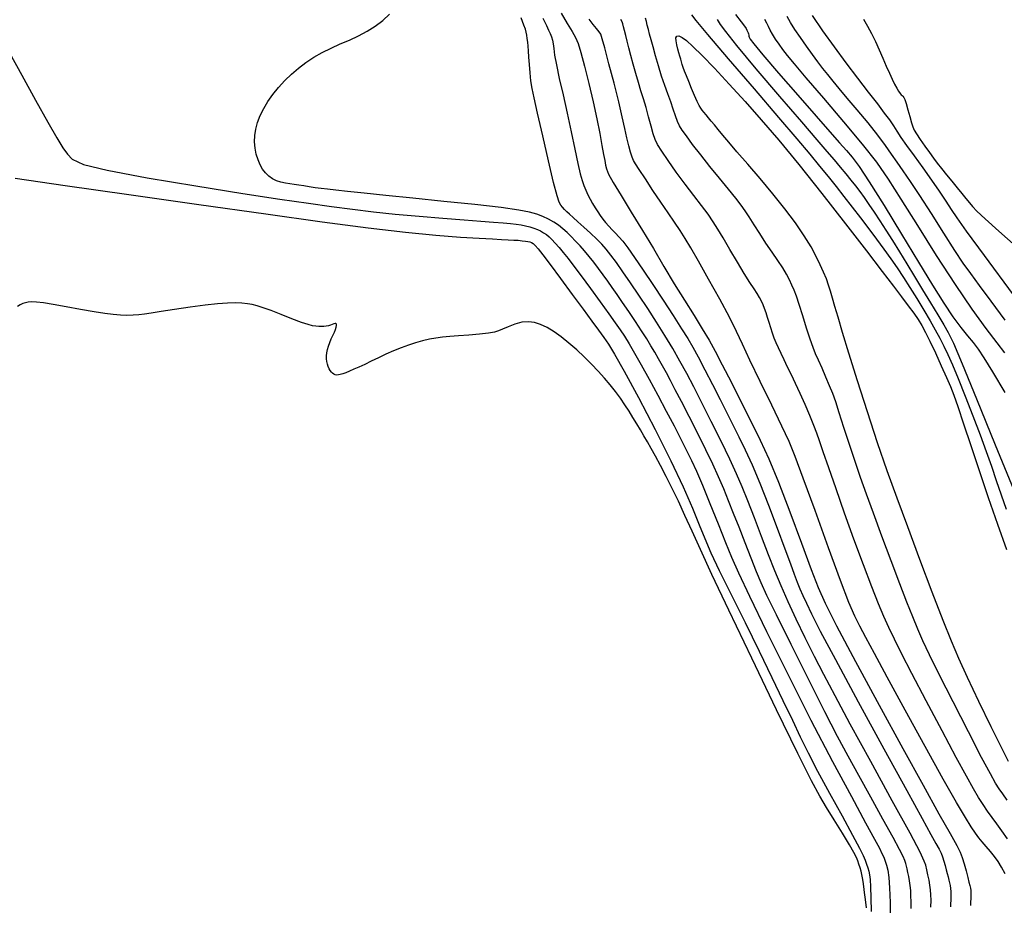
# Model space of a CAD drawing. Extents: x 351680 to 354880, y 1045795 to 1048795.
# Drawn here: x 352069 to 352309, y 1046163 to 1046378 of the extents above; entities that cross this region are included whole.
import ezdxf

# ---------------------------------------------------------------- set-up
doc = ezdxf.new("R2010")
doc.units = 0
doc.header["$MEASUREMENT"] = 0
doc.layers.add('INDEX', color=1, linetype='CONTINUOUS')
doc.layers.add('INTER', color=33, linetype='CONTINUOUS')

msp = doc.modelspace()

# ---------------------------------------------------------------- linework, layer by layer
at = {"layer": 'INDEX', "linetype": 'CONTINUOUS', "flags": 128}
for points in [[(352200.86, 1046379.93), (352202.31, 1046377.44), (352203.49, 1046375.43), (352203.49, 1046375.43), (352204.31, 1046373.97), (352204.93, 1046372.53), (352205.61, 1046370.36), (352205.61, 1046370.36), (352206.53, 1046366.99), (352207.59, 1046362.78), (352208.62, 1046358.35), (352208.62, 1046358.35), (352209.51, 1046354.22), (352210.21, 1046350.61), (352210.75, 1046347.69), (352210.75, 1046347.69), (352211.15, 1046345.56), (352211.43, 1046344.05), (352211.64, 1046342.95), (352211.64, 1046342.95), (352211.86, 1046342.02), (352212.37, 1046340.78), (352213.48, 1046338.74), (352213.48, 1046338.74), (352215.4, 1046335.55), (352217.89, 1046331.52), (352220.6, 1046327.09), (352220.6, 1046327.09), (352223.26, 1046322.66), (352225.83, 1046318.32), (352228.35, 1046314.11), (352228.35, 1046314.11), (352230.84, 1046310.09), (352233.16, 1046306.39), (352235.16, 1046303.16), (352235.16, 1046303.16), (352236.79, 1046300.41), (352238.3, 1046297.68), (352240.03, 1046294.35), (352240.03, 1046294.35), (352242.23, 1046290.04), (352244.69, 1046285.16), (352247.1, 1046280.36), (352247.1, 1046280.36), (352249.25, 1046276.02), (352251.34, 1046271.48), (352253.7, 1046265.85), (352253.7, 1046265.85), (352256.48, 1046258.65), (352259.31, 1046251.03), (352261.67, 1046244.57), (352261.67, 1046244.57), (352263.31, 1046240.2), (352265.02, 1046236.37), (352267.83, 1046230.87), (352267.83, 1046230.87), (352272.46, 1046222.19), (352278.19, 1046211.6), (352283.96, 1046201.03), (352283.96, 1046201.03), (352288.89, 1046192.1), (352292.74, 1046185.19), (352295.47, 1046180.34), (352295.47, 1046180.34), (352297.09, 1046177.45), (352297.93, 1046175.79), (352298.42, 1046174.52), (352298.42, 1046174.52), (352298.89, 1046172.97), (352299.35, 1046171.25), (352299.74, 1046169.69), (352299.74, 1046169.69), (352300.04, 1046168.51), (352300.24, 1046167.69), (352300.39, 1046167.1), (352300.39, 1046167.1), (352300.49, 1046166.51), (352300.51, 1046165.34), (352300.39, 1046162.88)], [(352308.76, 1046297.32), (352306.88, 1046299.7), (352306.88, 1046299.7), (352304.21, 1046303.2), (352300.8, 1046307.92), (352296.73, 1046313.9), (352296.73, 1046313.9), (352292.16, 1046320.96), (352287.6, 1046328.25), (352283.58, 1046334.69), (352283.58, 1046334.69), (352280.45, 1046339.57), (352277.58, 1046343.66), (352274.15, 1046348.06), (352274.15, 1046348.06), (352269.63, 1046353.51), (352264.72, 1046359.27), (352260.46, 1046364.22), (352260.46, 1046364.22), (352257.61, 1046367.56), (352255.9, 1046369.62), (352254.78, 1046371.05), (352254.78, 1046371.05), (352253.82, 1046372.36), (352252.96, 1046373.61), (352252.23, 1046374.77), (352252.23, 1046374.77), (352251.68, 1046375.79), (352251.24, 1046376.69), (352250.84, 1046377.52), (352250.84, 1046377.52), (352250.35, 1046378.39)], [(352068, 1046339.8), (352080.15, 1046338.03), (352080.15, 1046338.03), (352095.64, 1046335.81), (352112.7, 1046333.39), (352129.01, 1046331.09), (352129.01, 1046331.09), (352142.71, 1046329.18), (352153.85, 1046327.7), (352162.92, 1046326.61), (352162.92, 1046326.61), (352170.37, 1046325.89), (352176.33, 1046325.45), (352180.86, 1046325.19), (352180.86, 1046325.19), (352184.09, 1046325.01), (352186.33, 1046324.89), (352187.96, 1046324.81), (352187.96, 1046324.81), (352189.28, 1046324.73), (352190.4, 1046324.66), (352191.33, 1046324.57), (352191.33, 1046324.57), (352192.11, 1046324.48), (352192.74, 1046324.38), (352193.24, 1046324.27), (352193.24, 1046324.27), (352193.62, 1046324.15), (352193.99, 1046323.91), (352194.47, 1046323.44), (352194.47, 1046323.44), (352195.21, 1046322.59), (352196.38, 1046321.12), (352198.18, 1046318.76), (352198.18, 1046318.76), (352200.69, 1046315.38), (352203.53, 1046311.52), (352206.2, 1046307.89), (352206.2, 1046307.89), (352208.3, 1046305.01), (352209.9, 1046302.81), (352211.17, 1046301.05), (352211.17, 1046301.05), (352212.33, 1046299.39), (352213.84, 1046296.96), (352216.18, 1046292.82), (352216.18, 1046292.82), (352219.66, 1046286.39), (352223.69, 1046278.67), (352227.52, 1046271.06), (352227.52, 1046271.06), (352230.52, 1046264.66), (352232.75, 1046259.54), (352234.42, 1046255.46), (352234.42, 1046255.46), (352235.79, 1046252.1), (352237.26, 1046248.68), (352239.29, 1046244.33), (352242.16, 1046238.48), (352245.55, 1046231.66), (352248.99, 1046224.7), (352248.99, 1046224.7), (352252.1, 1046218.33), (352254.79, 1046212.72), (352257.07, 1046207.92), (352257.07, 1046207.92), (352258.99, 1046203.86), (352260.9, 1046199.98), (352263.19, 1046195.56), (352263.19, 1046195.56), (352266.1, 1046190.2), (352269.15, 1046184.65), (352271.74, 1046179.94), (352271.74, 1046179.94), (352273.4, 1046176.84), (352274.3, 1046175.03), (352274.78, 1046173.9), (352274.78, 1046173.9), (352275.14, 1046172.94), (352275.44, 1046172.05), (352275.67, 1046171.21), (352275.67, 1046171.21), (352275.85, 1046170.35), (352275.98, 1046169.19), (352276.08, 1046167.39), (352276.08, 1046167.39), (352276.15, 1046164.7), (352276.22, 1046161.37)], [(352275.07, 1046162.29), (352274.85, 1046164.35), (352274.85, 1046164.35), (352274.66, 1046166.05), (352274.48, 1046167.49), (352274.32, 1046168.66), (352274.32, 1046168.66), (352274.16, 1046169.61), (352273.99, 1046170.42), (352273.8, 1046171.19), (352273.8, 1046171.19), (352273.55, 1046172.02), (352273.28, 1046172.88), (352272.98, 1046173.72), (352272.98, 1046173.72), (352272.64, 1046174.57), (352272.05, 1046175.75), (352270.98, 1046177.62), (352270.98, 1046177.62), (352269.28, 1046180.42), (352267.27, 1046183.66), (352265.37, 1046186.73), (352265.37, 1046186.73), (352263.76, 1046189.42), (352261.76, 1046193.15), (352258.43, 1046199.8), (352258.43, 1046199.8), (352253.25, 1046210.43), (352247.19, 1046223.01), (352241.59, 1046234.72), (352241.59, 1046234.72), (352237.5, 1046243.39), (352234.71, 1046249.44), (352232.67, 1046253.93), (352232.67, 1046253.93), (352230.93, 1046257.76), (352229.35, 1046261.19), (352227.85, 1046264.33), (352227.85, 1046264.33), (352226.39, 1046267.25), (352225, 1046269.9), (352223.77, 1046272.19), (352222.72, 1046274.06), (352221.82, 1046275.64), (352220.97, 1046277.1), (352220.97, 1046277.1), (352220.1, 1046278.55), (352219.21, 1046280.03), (352218.29, 1046281.55), (352218.29, 1046281.55), (352217.34, 1046283.09), (352216.34, 1046284.66), (352215.25, 1046286.25), (352215.25, 1046286.25), (352214.06, 1046287.87), (352212.76, 1046289.5), (352211.35, 1046291.16), (352211.35, 1046291.16), (352209.82, 1046292.85), (352208.19, 1046294.55), (352206.45, 1046296.28), (352206.45, 1046296.28), (352204.6, 1046298.01), (352202.72, 1046299.67), (352200.86, 1046301.17), (352200.86, 1046301.17), (352199.09, 1046302.43), (352197.41, 1046303.44), (352195.83, 1046304.19), (352195.83, 1046304.19), (352194.33, 1046304.68), (352192.84, 1046304.87), (352191.27, 1046304.74), (352191.27, 1046304.74), (352189.59, 1046304.27), (352187.96, 1046303.64), (352186.59, 1046303.03), (352186.59, 1046303.03), (352185.58, 1046302.61), (352184.59, 1046302.33), (352183.15, 1046302.11), (352183.15, 1046302.11), (352180.97, 1046301.87), (352178.36, 1046301.63), (352175.82, 1046301.41), (352175.82, 1046301.41), (352173.71, 1046301.24), (352171.96, 1046301.08), (352170.36, 1046300.87), (352170.36, 1046300.87), (352168.76, 1046300.58), (352167.1, 1046300.2), (352165.41, 1046299.73), (352165.41, 1046299.73), (352163.67, 1046299.17), (352161.89, 1046298.51), (352160.06, 1046297.76), (352160.06, 1046297.76), (352158.2, 1046296.93), (352156.37, 1046296.07), (352154.63, 1046295.24), (352154.63, 1046295.24), (352153.06, 1046294.49), (352151.64, 1046293.84), (352150.4, 1046293.29), (352150.4, 1046293.29), (352149.33, 1046292.82), (352148.42, 1046292.46), (352147.68, 1046292.18), (352147.68, 1046292.18), (352147.1, 1046292), (352146.64, 1046291.91), (352146.24, 1046291.9), (352146.24, 1046291.9), (352145.88, 1046291.96), (352145.54, 1046292.1), (352145.22, 1046292.32), (352145.22, 1046292.32), (352144.92, 1046292.62), (352144.65, 1046292.99), (352144.39, 1046293.44), (352144.39, 1046293.44), (352144.16, 1046293.96), (352143.96, 1046294.55), (352143.83, 1046295.18), (352143.83, 1046295.18), (352143.76, 1046295.85), (352143.77, 1046296.56), (352143.85, 1046297.31), (352143.85, 1046297.31), (352144.01, 1046298.1), (352144.24, 1046298.92), (352144.54, 1046299.78), (352144.54, 1046299.78), (352144.91, 1046300.66), (352145.3, 1046301.53), (352145.65, 1046302.32), (352145.65, 1046302.32), (352145.91, 1046303), (352146.08, 1046303.54), (352146.15, 1046303.96), (352146.13, 1046304.24), (352146.02, 1046304.4), (352145.81, 1046304.43), (352145.81, 1046304.43), (352145.51, 1046304.34), (352145.13, 1046304.17), (352144.69, 1046303.99), (352144.69, 1046303.99), (352144.21, 1046303.85), (352143.68, 1046303.74), (352143.11, 1046303.68), (352143.11, 1046303.68), (352142.5, 1046303.66), (352141.84, 1046303.68), (352141.15, 1046303.74), (352141.15, 1046303.74), (352140.36, 1046303.87), (352139.28, 1046304.15), (352137.65, 1046304.7), (352137.65, 1046304.7), (352135.33, 1046305.58), (352132.7, 1046306.61), (352130.25, 1046307.56), (352130.25, 1046307.56), (352128.35, 1046308.25), (352126.9, 1046308.71), (352125.68, 1046309.03), (352125.68, 1046309.03), (352124.48, 1046309.25), (352123.17, 1046309.4), (352121.61, 1046309.46), (352121.61, 1046309.46), (352119.67, 1046309.41), (352117.25, 1046309.24), (352114.21, 1046308.91), (352114.21, 1046308.91), (352110.56, 1046308.41), (352106.77, 1046307.84), (352103.48, 1046307.32), (352103.48, 1046307.32), (352101.11, 1046306.93), (352099.44, 1046306.67), (352098.08, 1046306.51), (352098.08, 1046306.51), (352096.68, 1046306.42), (352095.19, 1046306.41), (352093.6, 1046306.46), (352093.6, 1046306.46), (352091.87, 1046306.59), (352089.81, 1046306.84), (352087.19, 1046307.25), (352087.19, 1046307.25), (352083.9, 1046307.83), (352080.39, 1046308.48), (352077.23, 1046309.05), (352077.23, 1046309.05), (352074.87, 1046309.42), (352073.22, 1046309.61), (352072.06, 1046309.66), (352072.06, 1046309.66), (352071.19, 1046309.62), (352070.49, 1046309.48), (352069.87, 1046309.28), (352069.87, 1046309.28), (352069.25, 1046308.99), (352068.55, 1046308.58)]]:
    msp.add_lwpolyline(points, dxfattribs=at)
at = {"layer": 'INTER', "color": 33, "linetype": 'CONTINUOUS', "flags": 128}
for points in [[(352285.94, 1046162.1), (352285.95, 1046163.75), (352285.93, 1046165.19), (352285.93, 1046165.19), (352285.86, 1046166.49), (352285.74, 1046167.69), (352285.59, 1046168.82), (352285.59, 1046168.82), (352285.39, 1046169.91), (352285.18, 1046170.91), (352284.99, 1046171.77), (352284.99, 1046171.77), (352284.82, 1046172.46), (352284.65, 1046173.09), (352284.41, 1046173.79), (352284.41, 1046173.79), (352283.99, 1046174.75), (352283.16, 1046176.44), (352281.59, 1046179.38), (352281.59, 1046179.38), (352279.12, 1046183.85), (352276.15, 1046189.19), (352273.21, 1046194.48), (352273.21, 1046194.48), (352270.63, 1046199.15), (352268.06, 1046203.96), (352264.94, 1046209.99), (352264.94, 1046209.99), (352260.97, 1046217.88), (352256.77, 1046226.33), (352253.2, 1046233.55), (352253.2, 1046233.55), (352250.89, 1046238.29), (352249.47, 1046241.34), (352248.34, 1046244.01), (352248.34, 1046244.01), (352247.03, 1046247.32), (352245.56, 1046251.1), (352244.1, 1046254.86), (352244.1, 1046254.86), (352242.78, 1046258.24), (352241.56, 1046261.3), (352240.36, 1046264.19), (352239.11, 1046267.09), (352237.7, 1046270.18), (352236.02, 1046273.69), (352236.02, 1046273.69), (352234.04, 1046277.69), (352231.96, 1046281.78), (352230.07, 1046285.45), (352230.07, 1046285.45), (352228.59, 1046288.31), (352227.42, 1046290.53), (352226.43, 1046292.39), (352226.43, 1046292.39), (352225.47, 1046294.14), (352224.52, 1046295.82), (352223.59, 1046297.44), (352223.59, 1046297.44), (352222.66, 1046299.03), (352221.63, 1046300.71), (352220.4, 1046302.64), (352220.4, 1046302.64), (352218.91, 1046304.91), (352217.3, 1046307.31), (352215.76, 1046309.57), (352215.76, 1046309.57), (352214.43, 1046311.5), (352213.25, 1046313.17), (352212.14, 1046314.72), (352212.14, 1046314.72), (352211.02, 1046316.27), (352209.88, 1046317.81), (352208.74, 1046319.31), (352208.74, 1046319.31), (352207.62, 1046320.74), (352206.51, 1046322.07), (352205.42, 1046323.32), (352205.42, 1046323.32), (352204.35, 1046324.49), (352203.29, 1046325.58), (352202.26, 1046326.58), (352202.26, 1046326.58), (352201.23, 1046327.49), (352200.17, 1046328.33), (352199.04, 1046329.1), (352199.04, 1046329.1), (352197.78, 1046329.8), (352196.4, 1046330.43), (352194.89, 1046331), (352194.89, 1046331), (352193.13, 1046331.51), (352190.49, 1046332.03), (352186.2, 1046332.62), (352186.2, 1046332.62), (352179.84, 1046333.34), (352172.29, 1046334.12), (352164.73, 1046334.88), (352164.73, 1046334.88), (352158.19, 1046335.55), (352152.88, 1046336.1), (352148.83, 1046336.54), (352148.83, 1046336.54), (352145.99, 1046336.85), (352144.01, 1046337.07), (352142.45, 1046337.27), (352142.45, 1046337.27), (352140.96, 1046337.47), (352139.52, 1046337.68), (352138.19, 1046337.88), (352138.19, 1046337.88), (352137, 1046338.06), (352135.91, 1046338.23), (352134.84, 1046338.4), (352134.84, 1046338.4), (352133.74, 1046338.59), (352132.63, 1046338.83), (352131.56, 1046339.17), (352131.56, 1046339.17), (352130.58, 1046339.66), (352129.7, 1046340.29), (352128.9, 1046341.06), (352128.9, 1046341.06), (352128.2, 1046341.98), (352127.59, 1046343.04), (352127.08, 1046344.25), (352127.08, 1046344.25), (352126.66, 1046345.6), (352126.37, 1046347.06), (352126.24, 1046348.58), (352126.24, 1046348.58), (352126.3, 1046350.15), (352126.55, 1046351.74), (352126.99, 1046353.36), (352126.99, 1046353.36), (352127.63, 1046355.01), (352128.46, 1046356.69), (352129.48, 1046358.4), (352129.48, 1046358.4), (352130.69, 1046360.13), (352132.06, 1046361.85), (352133.57, 1046363.51), (352135.19, 1046365.08), (352136.91, 1046366.55), (352138.74, 1046367.92), (352138.74, 1046367.92), (352140.67, 1046369.19), (352142.71, 1046370.37), (352144.85, 1046371.44), (352144.85, 1046371.44), (352147.08, 1046372.43), (352149.34, 1046373.39), (352151.54, 1046374.4), (352151.54, 1046374.4), (352153.63, 1046375.53), (352155.59, 1046376.79), (352157.41, 1046378.17), (352157.41, 1046378.17), (352159.1, 1046379.68)], [(352290.79, 1046162.44), (352290.82, 1046164.14), (352290.79, 1046165.45), (352290.79, 1046165.45), (352290.7, 1046166.64), (352290.54, 1046167.82), (352290.32, 1046169.04), (352290.32, 1046169.04), (352290.05, 1046170.32), (352289.77, 1046171.56), (352289.5, 1046172.63), (352289.5, 1046172.63), (352289.17, 1046173.67), (352288.15, 1046175.81), (352285.7, 1046180.44), (352285.7, 1046180.44), (352281.38, 1046188.34), (352276.13, 1046197.92), (352271.17, 1046206.97), (352271.17, 1046206.97), (352267.46, 1046213.85), (352264.74, 1046219.02), (352262.47, 1046223.46), (352262.47, 1046223.46), (352260.22, 1046227.98), (352258.02, 1046232.51), (352256.02, 1046236.76), (352256.02, 1046236.76), (352254.32, 1046240.58), (352252.78, 1046244.24), (352251.23, 1046248.17), (352249.54, 1046252.6), (352247.82, 1046257.16), (352246.24, 1046261.31), (352246.24, 1046261.31), (352244.87, 1046264.73), (352243.51, 1046267.87), (352241.86, 1046271.42), (352241.86, 1046271.42), (352239.73, 1046275.81), (352237.35, 1046280.61), (352235.06, 1046285.17), (352235.06, 1046285.17), (352233.11, 1046288.99), (352231.4, 1046292.25), (352229.73, 1046295.28), (352229.73, 1046295.28), (352227.96, 1046298.34), (352226.05, 1046301.5), (352224.02, 1046304.76), (352224.02, 1046304.76), (352221.88, 1046308.07), (352219.73, 1046311.31), (352217.69, 1046314.33), (352217.69, 1046314.33), (352215.85, 1046316.99), (352214.25, 1046319.24), (352212.9, 1046321.07), (352212.9, 1046321.07), (352211.78, 1046322.5), (352210.71, 1046323.72), (352209.49, 1046324.96), (352209.49, 1046324.96), (352207.98, 1046326.39), (352206.36, 1046327.87), (352204.88, 1046329.2), (352204.88, 1046329.2), (352203.74, 1046330.23), (352202.89, 1046331), (352202.23, 1046331.62), (352202.23, 1046331.62), (352201.67, 1046332.17), (352201.19, 1046332.69), (352200.77, 1046333.23), (352200.77, 1046333.23), (352200.36, 1046333.94), (352199.82, 1046335.5), (352198.98, 1046338.7), (352198.98, 1046338.7), (352197.73, 1046343.96), (352196.34, 1046350.1), (352195.1, 1046355.6), (352195.1, 1046355.6), (352194.26, 1046359.29), (352193.77, 1046361.62), (352193.48, 1046363.44), (352193.48, 1046363.44), (352193.27, 1046365.39), (352193.1, 1046367.41), (352192.98, 1046369.25), (352192.98, 1046369.25), (352192.87, 1046370.73), (352192.78, 1046371.9), (352192.68, 1046372.88), (352192.68, 1046372.88), (352192.57, 1046373.76), (352192.45, 1046374.56), (352192.32, 1046375.28), (352192.32, 1046375.28), (352192.14, 1046376), (352191.78, 1046377.04), (352191.09, 1046378.79)], [(352308.87, 1046170.54), (352307.96, 1046172.14), (352307.13, 1046173.52), (352306.26, 1046174.78), (352306.26, 1046174.78), (352305.28, 1046176.02), (352304.24, 1046177.21), (352303.28, 1046178.31), (352303.28, 1046178.31), (352302.44, 1046179.33), (352301.6, 1046180.47), (352300.57, 1046182.02), (352300.57, 1046182.02), (352299.15, 1046184.3), (352297, 1046187.93), (352293.79, 1046193.59), (352293.79, 1046193.59), (352289.39, 1046201.53), (352284.53, 1046210.38), (352280.17, 1046218.37), (352280.17, 1046218.37), (352277.05, 1046224.14), (352274.97, 1046228.02), (352273.52, 1046230.78), (352273.52, 1046230.78), (352272.28, 1046233.25), (352270.84, 1046236.55), (352268.77, 1046241.88), (352268.77, 1046241.88), (352265.83, 1046249.87), (352262.58, 1046258.9), (352259.73, 1046266.8), (352259.73, 1046266.8), (352257.78, 1046272.05), (352256.27, 1046275.72), (352254.52, 1046279.49), (352254.52, 1046279.49), (352252.04, 1046284.6), (352249.25, 1046290.35), (352246.76, 1046295.54), (352246.76, 1046295.54), (352244.98, 1046299.37), (352243.52, 1046302.5), (352241.8, 1046305.93), (352241.8, 1046305.93), (352239.4, 1046310.37), (352236.69, 1046315.23), (352234.22, 1046319.6), (352234.22, 1046319.6), (352232.38, 1046322.81), (352231.01, 1046325.13), (352229.78, 1046327.09), (352229.78, 1046327.09), (352228.41, 1046329.11), (352226.85, 1046331.37), (352225.08, 1046333.94), (352225.08, 1046333.94), (352223.16, 1046336.82), (352221.31, 1046339.61), (352219.83, 1046341.86), (352219.83, 1046341.86), (352218.92, 1046343.23), (352218.42, 1046344.07), (352218.08, 1046344.89), (352218.08, 1046344.89), (352217.7, 1046346.08), (352217.26, 1046347.68), (352216.79, 1046349.61), (352216.79, 1046349.61), (352216.31, 1046351.87), (352215.69, 1046354.68), (352214.84, 1046358.33), (352214.84, 1046358.33), (352213.68, 1046362.91), (352212.44, 1046367.63), (352211.41, 1046371.47), (352211.41, 1046371.47), (352210.81, 1046373.71), (352210.44, 1046374.79), (352210.06, 1046375.41), (352210.06, 1046375.41), (352209.46, 1046376.16), (352208.63, 1046377.17), (352207.62, 1046378.45)], [(352309.37, 1046179.04), (352308.07, 1046180.98), (352306.83, 1046182.71), (352305.67, 1046184.3), (352305.67, 1046184.3), (352304.57, 1046185.83), (352303.5, 1046187.42), (352302.39, 1046189.16), (352302.39, 1046189.16), (352301.14, 1046191.27), (352299.44, 1046194.29), (352296.95, 1046198.89), (352296.95, 1046198.89), (352293.49, 1046205.37), (352289.65, 1046212.64), (352286.17, 1046219.26), (352286.17, 1046219.26), (352283.64, 1046224.17), (352281.88, 1046227.67), (352280.55, 1046230.44), (352280.55, 1046230.44), (352279.33, 1046233.12), (352277.99, 1046236.27), (352276.37, 1046240.37), (352276.37, 1046240.37), (352274.34, 1046245.74), (352272.06, 1046251.94), (352269.78, 1046258.28), (352269.78, 1046258.28), (352267.69, 1046264.19), (352265.92, 1046269.28), (352264.58, 1046273.22), (352264.58, 1046273.22), (352263.69, 1046275.88), (352263.03, 1046277.78), (352262.32, 1046279.65), (352262.32, 1046279.65), (352261.34, 1046282.02), (352260.18, 1046284.73), (352258.97, 1046287.42), (352258.97, 1046287.42), (352257.84, 1046289.83), (352256.82, 1046291.95), (352255.9, 1046293.83), (352255.9, 1046293.83), (352255.07, 1046295.55), (352254.34, 1046297.1), (352253.7, 1046298.48), (352253.7, 1046298.48), (352253.15, 1046299.72), (352252.68, 1046300.89), (352252.24, 1046302.08), (352251.84, 1046303.36), (352251.44, 1046304.66), (352251.06, 1046305.91), (352251.06, 1046305.91), (352250.69, 1046307.04), (352250.32, 1046308.05), (352249.94, 1046308.97), (352249.94, 1046308.97), (352249.55, 1046309.84), (352249.09, 1046310.72), (352248.51, 1046311.71), (352248.51, 1046311.71), (352247.75, 1046312.88), (352246.73, 1046314.43), (352245.38, 1046316.57), (352245.38, 1046316.57), (352243.7, 1046319.36), (352241.89, 1046322.43), (352240.25, 1046325.23), (352240.25, 1046325.23), (352238.95, 1046327.4), (352237.81, 1046329.19), (352236.55, 1046330.99), (352236.55, 1046330.99), (352234.95, 1046333.12), (352233.06, 1046335.6), (352230.98, 1046338.35), (352230.98, 1046338.35), (352228.84, 1046341.28), (352226.86, 1046344.07), (352225.28, 1046346.36), (352225.28, 1046346.36), (352224.27, 1046347.94), (352223.66, 1046349.18), (352223.2, 1046350.56), (352223.2, 1046350.56), (352222.69, 1046352.46), (352222.11, 1046354.71), (352221.5, 1046356.99), (352221.5, 1046356.99), (352220.87, 1046359.07), (352220.24, 1046361.03), (352219.61, 1046363.05), (352219.61, 1046363.05), (352218.97, 1046365.24), (352218.36, 1046367.48), (352217.8, 1046369.61), (352217.8, 1046369.61), (352217.31, 1046371.49), (352216.88, 1046373.11), (352216.52, 1046374.5), (352216.52, 1046374.5), (352216.22, 1046375.67), (352215.97, 1046376.61), (352215.8, 1046377.3), (352215.8, 1046377.3), (352215.65, 1046377.79), (352215.33, 1046378.34)], [(352309.31, 1046188.48), (352308.28, 1046189.98), (352307.4, 1046191.26), (352307.4, 1046191.26), (352306.52, 1046192.62), (352305.25, 1046194.86), (352303.12, 1046198.87), (352303.12, 1046198.87), (352299.88, 1046205.11), (352296.16, 1046212.38), (352292.79, 1046219.04), (352292.79, 1046219.04), (352290.42, 1046223.86), (352288.82, 1046227.27), (352287.58, 1046230.1), (352287.58, 1046230.1), (352286.34, 1046233.08), (352284.91, 1046236.66), (352283.18, 1046241.14), (352283.18, 1046241.14), (352281.09, 1046246.69), (352278.86, 1046252.68), (352276.79, 1046258.3), (352276.79, 1046258.3), (352275.09, 1046262.95), (352273.66, 1046266.96), (352272.32, 1046270.86), (352272.32, 1046270.86), (352270.95, 1046275.03), (352269.63, 1046279.14), (352268.49, 1046282.69), (352268.49, 1046282.69), (352267.61, 1046285.35), (352266.88, 1046287.4), (352266.13, 1046289.3), (352266.13, 1046289.3), (352265.23, 1046291.4), (352264.29, 1046293.54), (352263.42, 1046295.47), (352262.72, 1046297.06), (352262.1, 1046298.63), (352261.4, 1046300.62), (352261.4, 1046300.62), (352260.54, 1046303.31), (352259.61, 1046306.3), (352258.75, 1046309.03), (352258.75, 1046309.03), (352258.06, 1046311.06), (352257.49, 1046312.55), (352256.95, 1046313.79), (352256.95, 1046313.79), (352256.37, 1046315.03), (352255.65, 1046316.39), (352254.72, 1046317.96), (352254.72, 1046317.96), (352253.53, 1046319.78), (352252.14, 1046321.81), (352250.65, 1046324.01), (352250.65, 1046324.01), (352249.17, 1046326.29), (352247.78, 1046328.47), (352246.58, 1046330.36), (352246.58, 1046330.36), (352245.6, 1046331.85), (352244.62, 1046333.24), (352243.32, 1046334.9), (352243.32, 1046334.9), (352241.5, 1046337.13), (352239.31, 1046339.79), (352236.99, 1046342.64), (352236.99, 1046342.64), (352234.77, 1046345.45), (352232.81, 1046347.99), (352231.28, 1046350.04), (352231.28, 1046350.04), (352230.26, 1046351.46), (352229.61, 1046352.52), (352229.12, 1046353.58), (352229.12, 1046353.58), (352228.64, 1046354.92), (352228.09, 1046356.55), (352227.48, 1046358.35), (352227.48, 1046358.35), (352226.78, 1046360.28), (352226.02, 1046362.35), (352225.24, 1046364.61), (352225.24, 1046364.61), (352224.49, 1046367.07), (352223.79, 1046369.51), (352223.19, 1046371.7), (352223.19, 1046371.7), (352222.72, 1046373.45), (352222.35, 1046374.82), (352222.05, 1046375.96), (352222.05, 1046375.96), (352221.78, 1046376.97), (352221.55, 1046377.88), (352221.34, 1046378.67)], [(352232.51, 1046379.52), (352233.58, 1046378.13), (352236.4, 1046374.74), (352236.4, 1046374.74), (352241.49, 1046368.77), (352247.74, 1046361.48), (352253.68, 1046354.56), (352253.68, 1046354.56), (352258.14, 1046349.35), (352261.31, 1046345.61), (352263.7, 1046342.74), (352263.7, 1046342.74), (352265.78, 1046340.2), (352267.71, 1046337.78), (352269.63, 1046335.33), (352271.64, 1046332.76), (352273.67, 1046330.11), (352275.67, 1046327.47), (352275.67, 1046327.47), (352277.57, 1046324.93), (352279.35, 1046322.5), (352281.01, 1046320.17), (352281.01, 1046320.17), (352282.57, 1046317.93), (352284.1, 1046315.65), (352285.68, 1046313.19), (352285.68, 1046313.19), (352287.36, 1046310.48), (352289.04, 1046307.7), (352290.56, 1046305.1), (352290.56, 1046305.1), (352291.84, 1046302.85), (352292.93, 1046300.86), (352293.91, 1046298.93), (352293.91, 1046298.93), (352294.89, 1046296.86), (352296, 1046294.34), (352297.39, 1046291.03), (352297.39, 1046291.03), (352299.12, 1046286.76), (352301, 1046281.98), (352302.77, 1046277.33), (352302.77, 1046277.33), (352304.25, 1046273.28), (352305.5, 1046269.69), (352306.68, 1046266.24), (352306.68, 1046266.24), (352307.89, 1046262.72), (352309.11, 1046259.27)], [(352238.77, 1046378.37), (352239.54, 1046377.16), (352240.77, 1046375.42), (352243.46, 1046372.05), (352243.46, 1046372.05), (352248.2, 1046366.41), (352253.96, 1046359.68), (352259.27, 1046353.51), (352259.27, 1046353.51), (352263.04, 1046349.14), (352265.49, 1046346.28), (352267.22, 1046344.25), (352267.22, 1046344.25), (352268.72, 1046342.46), (352270.09, 1046340.82), (352271.31, 1046339.31), (352271.31, 1046339.31), (352272.42, 1046337.91), (352273.47, 1046336.54), (352274.54, 1046335.07), (352274.54, 1046335.07), (352275.71, 1046333.41), (352276.98, 1046331.53), (352278.36, 1046329.44), (352278.36, 1046329.44), (352279.84, 1046327.13), (352281.44, 1046324.61), (352283.14, 1046321.88), (352283.14, 1046321.88), (352284.94, 1046318.94), (352286.82, 1046315.84), (352288.74, 1046312.65), (352288.74, 1046312.65), (352290.66, 1046309.45), (352292.43, 1046306.51), (352293.88, 1046304.12), (352293.88, 1046304.12), (352294.98, 1046302.25), (352296.27, 1046299.61), (352298.42, 1046294.6), (352298.42, 1046294.6), (352301.9, 1046286.08), (352306.44, 1046274.93), (352311.55, 1046262.52)], [(352243.23, 1046379.56), (352244.59, 1046377.81), (352244.59, 1046377.81), (352245.4, 1046376.75), (352245.82, 1046376.17), (352246.03, 1046375.82), (352246.03, 1046375.82), (352246.17, 1046375.49), (352246.29, 1046375.17), (352246.38, 1046374.86), (352246.38, 1046374.86), (352246.45, 1046374.58), (352246.51, 1046374.32), (352246.58, 1046374.05), (352246.58, 1046374.05), (352246.79, 1046373.62), (352247.66, 1046372.45), (352249.85, 1046369.82), (352249.85, 1046369.82), (352253.7, 1046365.36), (352258.4, 1046359.97), (352262.86, 1046354.89), (352262.86, 1046354.89), (352266.21, 1046351.08), (352268.56, 1046348.41), (352270.24, 1046346.5), (352270.24, 1046346.5), (352271.64, 1046344.86), (352273.29, 1046342.64), (352275.75, 1046338.92), (352275.75, 1046338.92), (352279.39, 1046333.12), (352283.65, 1046326.18), (352287.79, 1046319.38), (352287.79, 1046319.38), (352291.2, 1046313.78), (352293.92, 1046309.41), (352296.14, 1046306.04), (352296.14, 1046306.04), (352298.05, 1046303.45), (352299.67, 1046301.44), (352301.05, 1046299.78), (352301.05, 1046299.78), (352302.26, 1046298.2), (352303.68, 1046296.07), (352305.76, 1046292.68), (352305.76, 1046292.68), (352308.75, 1046287.67)], [(352261.91, 1046379.34), (352264.44, 1046375.64), (352267.2, 1046371.74), (352270.07, 1046367.82), (352270.07, 1046367.82), (352272.91, 1046364.08), (352275.54, 1046360.68), (352277.76, 1046357.83), (352277.76, 1046357.83), (352279.44, 1046355.63), (352280.68, 1046353.94), (352281.65, 1046352.54), (352281.65, 1046352.54), (352282.51, 1046351.2), (352283.49, 1046349.68), (352284.83, 1046347.73), (352284.83, 1046347.73), (352286.67, 1046345.18), (352288.8, 1046342.27), (352290.92, 1046339.33), (352292.79, 1046336.62), (352294.38, 1046334.22), (352295.74, 1046332.14), (352295.74, 1046332.14), (352297.07, 1046330.13), (352299.35, 1046326.91), (352303.71, 1046320.95), (352303.71, 1046320.95), (352310.76, 1046311.44)], [(352274.34, 1046378.43), (352275.34, 1046376.74), (352276.32, 1046374.94), (352277.27, 1046373.01), (352277.27, 1046373.01), (352278.2, 1046370.99), (352279.09, 1046368.96), (352279.92, 1046367.06), (352279.92, 1046367.06), (352280.68, 1046365.36), (352281.35, 1046363.9), (352281.95, 1046362.67), (352281.95, 1046362.67), (352282.46, 1046361.67), (352282.9, 1046360.91), (352283.26, 1046360.38), (352283.26, 1046360.38), (352283.53, 1046360.06), (352283.76, 1046359.87), (352283.97, 1046359.69), (352283.97, 1046359.69), (352284.17, 1046359.42), (352284.42, 1046358.88), (352284.76, 1046357.91), (352284.76, 1046357.91), (352285.2, 1046356.43), (352285.67, 1046354.76), (352286.07, 1046353.28), (352286.07, 1046353.28), (352286.37, 1046352.27), (352286.69, 1046351.49), (352287.24, 1046350.55), (352287.24, 1046350.55), (352288.15, 1046349.19), (352289.27, 1046347.57), (352290.4, 1046345.99), (352290.4, 1046345.99), (352291.39, 1046344.64), (352292.33, 1046343.41), (352293.36, 1046342.11), (352293.36, 1046342.11), (352294.57, 1046340.63), (352295.89, 1046339.04), (352297.18, 1046337.47), (352297.18, 1046337.47), (352298.33, 1046336.07), (352299.31, 1046334.84), (352300.13, 1046333.82), (352300.13, 1046333.82), (352300.87, 1046332.92), (352301.97, 1046331.76), (352303.99, 1046329.86), (352303.99, 1046329.86), (352307.28, 1046326.9), (352311.52, 1046323.15)], [(352309.69, 1046197.86), (352308, 1046201.16), (352308, 1046201.16), (352305.47, 1046206.3), (352302.47, 1046212.47), (352299.68, 1046218.32), (352299.68, 1046218.32), (352297.56, 1046222.93), (352295.77, 1046227.13), (352293.75, 1046232.22), (352293.75, 1046232.22), (352291.12, 1046239.1), (352288.12, 1046247.05), (352285.16, 1046254.95), (352285.16, 1046254.95), (352282.55, 1046261.98), (352280.17, 1046268.56), (352277.8, 1046275.39), (352277.8, 1046275.39), (352275.31, 1046282.92), (352272.89, 1046290.5), (352270.81, 1046297.18), (352270.81, 1046297.18), (352269.26, 1046302.27), (352268.19, 1046305.94), (352267.43, 1046308.59), (352267.43, 1046308.59), (352266.86, 1046310.61), (352266.38, 1046312.26), (352265.9, 1046313.74), (352265.9, 1046313.74), (352265.34, 1046315.27), (352264.67, 1046316.91), (352263.87, 1046318.72), (352263.87, 1046318.72), (352262.9, 1046320.75), (352261.64, 1046323.08), (352259.98, 1046325.78), (352259.98, 1046325.78), (352257.83, 1046328.88), (352255.25, 1046332.31), (352252.34, 1046335.96), (352252.34, 1046335.96), (352249.24, 1046339.67), (352246.22, 1046343.18), (352243.59, 1046346.21), (352243.59, 1046346.21), (352241.6, 1046348.54), (352240.13, 1046350.27), (352239.02, 1046351.61), (352239.02, 1046351.61), (352238.09, 1046352.72), (352237.31, 1046353.66), (352236.64, 1046354.47), (352236.64, 1046354.47), (352236.06, 1046355.19), (352235.55, 1046355.82), (352235.13, 1046356.36), (352235.13, 1046356.36), (352234.77, 1046356.84), (352234.4, 1046357.46), (352233.93, 1046358.44), (352233.93, 1046358.44), (352233.29, 1046359.89), (352232.57, 1046361.61), (352231.87, 1046363.29), (352231.87, 1046363.29), (352231.3, 1046364.68), (352230.85, 1046365.79), (352230.51, 1046366.68), (352230.51, 1046366.68), (352230.26, 1046367.4), (352230.07, 1046368.05), (352229.9, 1046368.7), (352229.9, 1046368.7), (352229.71, 1046369.42), (352229.49, 1046370.25), (352229.24, 1046371.18), (352229.24, 1046371.18), (352228.98, 1046372.2), (352228.78, 1046373.18), (352228.76, 1046373.94), (352228.76, 1046373.94), (352228.99, 1046374.34), (352229.49, 1046374.37), (352230.26, 1046374.01), (352230.26, 1046374.01), (352231.34, 1046373.23), (352232.89, 1046371.85), (352235.11, 1046369.65), (352238.12, 1046366.5), (352241.71, 1046362.64), (352245.57, 1046358.4), (352245.57, 1046358.4), (352249.51, 1046353.97), (352253.75, 1046349.02), (352258.62, 1046343.11), (352258.62, 1046343.11), (352264.24, 1046336.05), (352270.01, 1046328.66), (352275.1, 1046322.07), (352275.1, 1046322.07), (352278.92, 1046317.11), (352281.65, 1046313.55), (352283.66, 1046310.91), (352283.66, 1046310.91), (352285.27, 1046308.76), (352286.6, 1046306.94), (352287.68, 1046305.37), (352287.68, 1046305.37), (352288.59, 1046303.91), (352289.48, 1046302.27), (352290.54, 1046300.11), (352290.54, 1046300.11), (352291.88, 1046297.26), (352293.31, 1046294.14), (352294.59, 1046291.31), (352294.59, 1046291.31), (352295.54, 1046289.13), (352296.36, 1046287.03), (352297.35, 1046284.2), (352297.35, 1046284.2), (352298.73, 1046280.04), (352300.47, 1046274.73), (352302.5, 1046268.64), (352302.5, 1046268.64), (352304.73, 1046262.13), (352307.01, 1046255.61), (352309.19, 1046249.46)], [(352066.62, 1046370.3), (352069.6, 1046364.81), (352072.93, 1046358.75), (352075.95, 1046353.37), (352075.95, 1046353.37), (352078.12, 1046349.6), (352079.6, 1046347.2), (352080.69, 1046345.62), (352080.69, 1046345.62), (352081.89, 1046344.37), (352084.58, 1046343.14), (352090.34, 1046341.69), (352090.34, 1046341.69), (352100.08, 1046339.86), (352111.94, 1046337.89), (352123.38, 1046336.09), (352123.38, 1046336.09), (352132.42, 1046334.71), (352139.34, 1046333.7), (352144.99, 1046332.91), (352144.99, 1046332.91), (352150.1, 1046332.23), (352155.14, 1046331.62), (352160.45, 1046331.06), (352160.45, 1046331.06), (352166.25, 1046330.53), (352172.05, 1046330.05), (352177.24, 1046329.64), (352177.24, 1046329.64), (352181.32, 1046329.33), (352184.39, 1046329.09), (352186.7, 1046328.9), (352186.7, 1046328.9), (352188.48, 1046328.73), (352189.89, 1046328.57), (352191.08, 1046328.39), (352191.08, 1046328.39), (352192.18, 1046328.17), (352193.2, 1046327.92), (352194.15, 1046327.62), (352195.03, 1046327.29), (352195.83, 1046326.93), (352196.56, 1046326.52), (352196.56, 1046326.52), (352197.22, 1046326.07), (352197.88, 1046325.53), (352198.58, 1046324.85), (352198.58, 1046324.85), (352199.39, 1046323.99), (352200.3, 1046322.94), (352201.33, 1046321.7), (352201.33, 1046321.7), (352202.5, 1046320.24), (352203.91, 1046318.41), (352205.71, 1046316), (352205.71, 1046316), (352207.95, 1046312.96), (352210.31, 1046309.7), (352212.42, 1046306.79), (352212.42, 1046306.79), (352213.98, 1046304.6), (352215.15, 1046302.9), (352216.2, 1046301.32), (352216.2, 1046301.32), (352217.34, 1046299.48), (352218.7, 1046297.21), (352220.32, 1046294.36), (352220.32, 1046294.36), (352222.25, 1046290.85), (352224.34, 1046286.97), (352226.4, 1046283.09), (352226.4, 1046283.09), (352228.28, 1046279.52), (352229.93, 1046276.33), (352231.34, 1046273.56), (352231.34, 1046273.56), (352232.54, 1046271.11), (352233.73, 1046268.5), (352235.17, 1046265.12), (352235.17, 1046265.12), (352237.01, 1046260.64), (352239.01, 1046255.69), (352240.82, 1046251.19), (352240.82, 1046251.19), (352242.29, 1046247.62), (352243.98, 1046243.81), (352246.65, 1046238.13), (352246.65, 1046238.13), (352250.81, 1046229.51), (352256.02, 1046218.95), (352261.58, 1046207.95), (352261.58, 1046207.95), (352266.86, 1046197.86), (352271.42, 1046189.36), (352274.9, 1046182.96), (352274.9, 1046182.96), (352277.08, 1046178.97), (352278.25, 1046176.77), (352278.87, 1046175.54), (352278.87, 1046175.54), (352279.31, 1046174.58), (352279.67, 1046173.66), (352279.99, 1046172.65), (352279.99, 1046172.65), (352280.29, 1046171.42), (352280.55, 1046169.69), (352280.74, 1046167.12), (352280.74, 1046167.12), (352280.84, 1046163.55), (352280.89, 1046159.33)]]:
    msp.add_lwpolyline(points, dxfattribs=at)
at = {"layer": 'INTER', "linetype": 'CONTINUOUS', "flags": 128}
for points in [[(352196.35, 1046378.67), (352197.22, 1046376.94), (352197.78, 1046375.79), (352198.15, 1046374.94), (352198.15, 1046374.94), (352198.44, 1046374.18), (352198.68, 1046373.37), (352198.86, 1046372.45), (352198.86, 1046372.45), (352199.01, 1046371.3), (352199.24, 1046369.68), (352199.66, 1046367.32), (352199.66, 1046367.32), (352200.37, 1046364.04), (352201.28, 1046360.03), (352202.27, 1046355.59), (352202.27, 1046355.59), (352203.25, 1046351.04), (352204.14, 1046346.8), (352204.88, 1046343.31), (352204.88, 1046343.31), (352205.46, 1046340.87), (352205.92, 1046339.23), (352206.35, 1046338), (352206.35, 1046338), (352206.81, 1046336.86), (352207.32, 1046335.75), (352207.88, 1046334.65), (352207.88, 1046334.65), (352208.48, 1046333.58), (352209.1, 1046332.55), (352209.72, 1046331.59), (352209.72, 1046331.59), (352210.33, 1046330.69), (352210.95, 1046329.83), (352211.64, 1046328.98), (352211.64, 1046328.98), (352212.41, 1046328.1), (352213.25, 1046327.22), (352214.07, 1046326.37), (352214.07, 1046326.37), (352214.87, 1046325.52), (352215.79, 1046324.43), (352217.02, 1046322.81), (352217.02, 1046322.81), (352218.68, 1046320.45), (352220.74, 1046317.43), (352223.1, 1046313.9), (352223.1, 1046313.9), (352225.62, 1046310.07), (352228.05, 1046306.34), (352230.11, 1046303.15), (352230.11, 1046303.15), (352231.62, 1046300.76), (352232.84, 1046298.7), (352234.15, 1046296.33), (352234.15, 1046296.33), (352235.8, 1046293.18), (352237.66, 1046289.56), (352239.5, 1046285.95), (352239.5, 1046285.95), (352241.14, 1046282.71), (352242.62, 1046279.75), (352244.07, 1046276.83), (352244.07, 1046276.83), (352245.59, 1046273.69), (352247.26, 1046270.06), (352249.14, 1046265.6), (352249.14, 1046265.6), (352251.26, 1046260.22), (352253.38, 1046254.61), (352255.22, 1046249.64), (352255.22, 1046249.64), (352256.58, 1046245.98), (352257.54, 1046243.43), (352258.27, 1046241.54), (352258.27, 1046241.54), (352258.91, 1046239.91), (352259.61, 1046238.27), (352260.47, 1046236.37), (352260.47, 1046236.37), (352261.7, 1046233.81), (352263.84, 1046229.62), (352267.53, 1046222.67), (352267.53, 1046222.67), (352273.07, 1046212.43), (352279.34, 1046200.93), (352284.89, 1046190.79), (352284.89, 1046190.79), (352288.62, 1046184.02), (352290.79, 1046180.12), (352291.99, 1046177.97), (352291.99, 1046177.97), (352292.75, 1046176.59), (352293.26, 1046175.58), (352293.63, 1046174.68), (352293.63, 1046174.68), (352293.95, 1046173.67), (352294.24, 1046172.61), (352294.51, 1046171.57), (352294.51, 1046171.57), (352294.74, 1046170.63), (352294.95, 1046169.79), (352295.13, 1046169.04), (352295.13, 1046169.04), (352295.29, 1046168.34), (352295.43, 1046167.68), (352295.54, 1046167.01), (352295.54, 1046167.01), (352295.63, 1046166.23), (352295.65, 1046164.92), (352295.56, 1046162.57)], [(352308.86, 1046305.27), (352305.46, 1046309.83), (352302.58, 1046313.69), (352302.58, 1046313.69), (352300.46, 1046316.56), (352298.66, 1046319.08), (352296.62, 1046322.15), (352296.62, 1046322.15), (352293.93, 1046326.38), (352290.92, 1046331.15), (352288.09, 1046335.59), (352288.09, 1046335.59), (352285.8, 1046339.01), (352284.02, 1046341.58), (352282.55, 1046343.67), (352282.55, 1046343.67), (352281.2, 1046345.63), (352279.73, 1046347.73), (352277.88, 1046350.21), (352277.88, 1046350.21), (352275.48, 1046353.21), (352272.86, 1046356.38), (352270.42, 1046359.28), (352270.42, 1046359.28), (352268.49, 1046361.58), (352266.98, 1046363.4), (352265.71, 1046364.96), (352265.71, 1046364.96), (352264.51, 1046366.47), (352263.28, 1046368.07), (352261.95, 1046369.85), (352261.95, 1046369.85), (352260.48, 1046371.87), (352259.01, 1046373.97), (352257.68, 1046375.95), (352257.68, 1046375.95), (352256.62, 1046377.64), (352255.78, 1046379.07)]]:
    msp.add_lwpolyline(points, dxfattribs=at)

doc.saveas('drawing.dxf')
